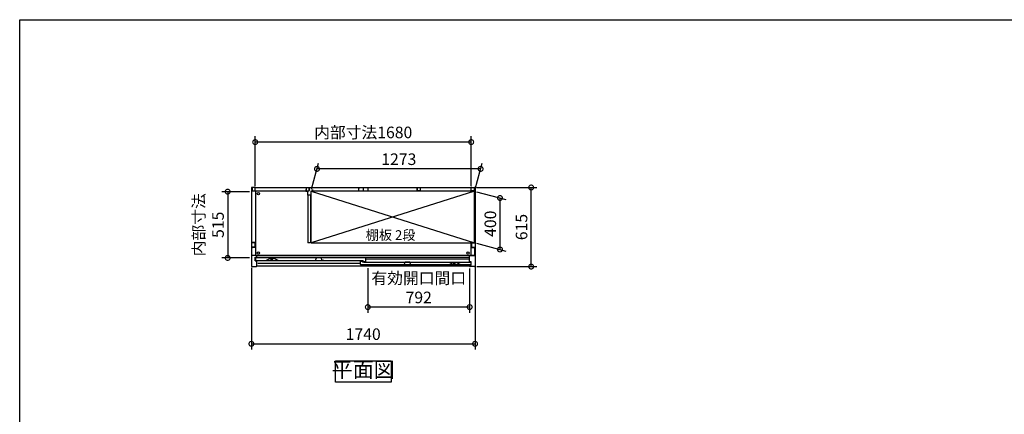
# Model space of a CAD drawing. Extents: x -1468 to 10600, y 6860 to 15353.
# Drawn here: x -1468 to 6192, y 12286 to 15353 of the extents above; entities that cross this region are included whole.
import ezdxf

# ---------------------------------------------------------------- set-up
doc = ezdxf.new("R2010")
doc.units = 0
doc.header["$LTSCALE"] = 20
doc.header["$PDMODE"] = 3
doc.header["$PDSIZE"] = 2
doc.linetypes.add('PHANTOM', pattern=[2.5, 1.25, -0.25, 0.25, -0.25, 0.25, -0.25])
doc.layers.get('0').update_dxf_attribs({"linetype": 'CONTINUOUS'})
doc.layers.get('DEFPOINTS').update_dxf_attribs({"linetype": 'CONTINUOUS'})
for name, color, linetype in [('仕様書枠', 230, 'CONTINUOUS'), ('寸法', 4, 'CONTINUOUS'), ('文字', 7, 'CONTINUOUS'), ('細線', 5, 'CONTINUOUS'), ('部品1', 7, 'CONTINUOUS')]:
    doc.layers.add(name, color=color, linetype=linetype)
doc.styles.add('STYLE1', font='isocp.shx', dxfattribs={"bigfont": 'bigfont.shx'})
doc.styles.add('STYLE2', font='MS PGothic.ttf')
doc.dimstyles.new('INABA_S30G', dxfattribs={"dimscale": 30, "dimtxt": 3, "dimasz": 2.5, "dimexe": 1.5, "dimexo": 0.5, "dimgap": 1, "dimtad": 3, "dimdec": 1, "dimdsep": 46, "dimtxsty": 'STYLE1', "dimblk1": 'DOTSMALL', "dimblk2": 'DOTSMALL', "dimsah": 1, "dimcen": 0, "dimclrt": 7, "dimadec": 0, "dimazin": 0, "dimtfac": 1, "dimtdec": 4, "dimtix": 1, "dimtmove": 0, "dimatfit": 3, "dimldrblk": 'DOTSMALL', "dimfxl": 1, "dimtolj": 1, "dimtzin": 0, "dimarcsym": 0})

# ---------------------------------------------------------------- blocks, each defined once
blk = doc.blocks.new('_DOTSMALL')
at = {"color": 0, "linetype": 'ByBlock', "ltscale": 50, "const_width": 0.5}
blk.add_lwpolyline([(-0.0625, 0, 1), (0.0625, 0, 1)], format="xyb", close=True, dxfattribs=at)
blk = doc.blocks.new('*D103')
at = {"layer": 'DEFPOINTS', "color": 0, "ltscale": 50}
for p in [(2071.5, 14049), (2511, 14049), (2074.4, 13434)]:
    blk.add_point(p, dxfattribs=at)
at = {"layer": '寸法', "color": 0, "lineweight": -2, "ltscale": 50}
for p, q in [((2086.5, 14049), (2556, 14049)), ((2511, 13434), (2511, 14049)), ((2089.4, 13434), (2556, 13434))]:
    blk.add_line(p, q, dxfattribs=at)
at = {"layer": '寸法', "color": 0, "lineweight": -2, "ltscale": 50, "xscale": 75, "yscale": 75, "zscale": 75}
for p, rotation in [((2511, 14049), 90), ((2511, 13434), 270)]:
    blk.add_blockref('_DOTSMALL', p, dxfattribs=dict(at, rotation=rotation))
at = {"layer": '寸法', "color": 7, "ltscale": 50, "insert": (2436, 13741.5), "char_height": 90, "attachment_point": 5, "rotation": 90, "style": 'STYLE1'}
blk.add_mtext('\\A1;615', dxfattribs=at)
blk = doc.blocks.new('*D104')
at = {"layer": 'DEFPOINTS', "color": 0, "ltscale": 50}
for p in [(364.4, 14402.1), (364.4, 14044), (2044.4, 14044)]:
    blk.add_point(p, dxfattribs=at)
at = {"layer": '寸法', "color": 0, "lineweight": -2, "ltscale": 50}
for p, q in [((364.4, 14059), (364.4, 14447.1)), ((2044.4, 14402.1), (364.4, 14402.1)), ((2044.4, 14059), (2044.4, 14447.1))]:
    blk.add_line(p, q, dxfattribs=at)
at = {"layer": '寸法', "color": 0, "lineweight": -2, "ltscale": 50, "xscale": 75, "yscale": 75, "zscale": 75, "rotation": 180}
blk.add_blockref('_DOTSMALL', (364.4, 14402.1), dxfattribs=at)
at = {"layer": '寸法', "color": 0, "lineweight": -2, "ltscale": 50, "xscale": 75, "yscale": 75, "zscale": 75}
blk.add_blockref('_DOTSMALL', (2044.4, 14402.1), dxfattribs=at)
at = {"layer": '寸法', "color": 7, "ltscale": 50, "insert": (1204.4, 14477.1), "char_height": 90, "attachment_point": 5, "style": 'STYLE1'}
blk.add_mtext('\\A1;内部寸法1680', dxfattribs=at)
blk = doc.blocks.new('*D105')
at = {"layer": 'DEFPOINTS', "color": 0, "ltscale": 50}
for p in [(2071.4, 14020), (2071.4, 13620), (2268.4, 13567.2)]:
    blk.add_point(p, dxfattribs=at)
at = {"layer": '寸法', "color": 0, "lineweight": -2, "ltscale": 50}
for p, q in [((2086.4, 14016), (2313.4, 13955.2)), ((2268.4, 13967.2), (2268.4, 13567.2)), ((2086.4, 13616), (2313.4, 13555.2))]:
    blk.add_line(p, q, dxfattribs=at)
at = {"layer": '寸法', "color": 0, "lineweight": -2, "ltscale": 50, "xscale": 75, "yscale": 75, "zscale": 75}
for p, rotation in [((2268.4, 13967.2), 90), ((2268.4, 13567.2), 270)]:
    blk.add_blockref('_DOTSMALL', p, dxfattribs=dict(at, rotation=rotation))
at = {"layer": '寸法', "color": 7, "ltscale": 50, "insert": (2193.4, 13767.2), "char_height": 90, "attachment_point": 5, "rotation": 90, "style": 'STYLE1'}
blk.add_mtext('\\A1;400', dxfattribs=at)
blk = doc.blocks.new('*D106')
at = {"layer": 'DEFPOINTS', "color": 0, "ltscale": 50}
for p in [(844.9, 14193.7), (798.4, 14020), (2071.4, 14020)]:
    blk.add_point(p, dxfattribs=at)
at = {"layer": '寸法', "color": 0, "lineweight": -2, "ltscale": 50}
for p, q in [((802.4, 14035), (857, 14238.7)), ((2117.9, 14193.7), (844.9, 14193.7)), ((2075.4, 14035), (2130, 14238.7))]:
    blk.add_line(p, q, dxfattribs=at)
at = {"layer": '寸法', "color": 0, "lineweight": -2, "ltscale": 50, "xscale": 75, "yscale": 75, "zscale": 75, "rotation": 180}
blk.add_blockref('_DOTSMALL', (844.9, 14193.7), dxfattribs=at)
at = {"layer": '寸法', "color": 0, "lineweight": -2, "ltscale": 50, "xscale": 75, "yscale": 75, "zscale": 75}
blk.add_blockref('_DOTSMALL', (2117.9, 14193.7), dxfattribs=at)
at = {"layer": '寸法', "color": 7, "ltscale": 50, "insert": (1481.4, 14268.8), "char_height": 90, "attachment_point": 5, "style": 'STYLE1'}
blk.add_mtext('\\A1;1273', dxfattribs=at)
blk = doc.blocks.new('*D107')
at = {"layer": 'DEFPOINTS', "color": 0, "ltscale": 50}
for p in [(334.4, 13439.6), (2074.4, 13449.8), (2074.4, 12833.7)]:
    blk.add_point(p, dxfattribs=at)
at = {"layer": '寸法', "color": 0, "lineweight": -2, "ltscale": 50}
for p, q in [((334.4, 13424.6), (334.4, 12788.7)), ((2074.4, 13434.8), (2074.4, 12788.7)), ((334.4, 12833.7), (2074.4, 12833.7))]:
    blk.add_line(p, q, dxfattribs=at)
at = {"layer": '寸法', "color": 0, "lineweight": -2, "ltscale": 50, "xscale": 75, "yscale": 75, "zscale": 75, "rotation": 180}
blk.add_blockref('_DOTSMALL', (334.4, 12833.7), dxfattribs=at)
at = {"layer": '寸法', "color": 0, "lineweight": -2, "ltscale": 50, "xscale": 75, "yscale": 75, "zscale": 75}
blk.add_blockref('_DOTSMALL', (2074.4, 12833.7), dxfattribs=at)
at = {"layer": '寸法', "color": 7, "ltscale": 50, "insert": (1204.4, 12908.7), "char_height": 90, "attachment_point": 5, "style": 'STYLE1'}
blk.add_mtext('\\A1;1740', dxfattribs=at)
blk = doc.blocks.new('*D108')
at = {"layer": 'DEFPOINTS', "color": 0, "ltscale": 50}
for p in [(334.4, 14016.5), (150.1, 13501.5), (334.4, 13501.5)]:
    blk.add_point(p, dxfattribs=at)
at = {"layer": '寸法', "color": 0, "lineweight": -2, "ltscale": 50}
for p, q in [((319.4, 14016.5), (105.1, 14016.5)), ((150.1, 14016.5), (150.1, 13501.5)), ((319.4, 13501.5), (105.1, 13501.5))]:
    blk.add_line(p, q, dxfattribs=at)
at = {"layer": '寸法', "color": 0, "lineweight": -2, "ltscale": 50, "xscale": 75, "yscale": 75, "zscale": 75}
for p, rotation in [((150.1, 14016.5), 90), ((150.1, 13501.5), 270)]:
    blk.add_blockref('_DOTSMALL', p, dxfattribs=dict(at, rotation=rotation))
at = {"layer": '寸法', "color": 7, "ltscale": 50, "insert": (0.1, 13759), "char_height": 90, "attachment_point": 5, "rotation": 90, "style": 'STYLE1'}
blk.add_mtext('\\A1;内部寸法\\P515', dxfattribs=at)
blk = doc.blocks.new('*D102')
at = {"layer": 'DEFPOINTS', "color": 0, "ltscale": 50}
for p in [(1240.4, 13437), (2032.4, 13434), (1240.4, 13119.2)]:
    blk.add_point(p, dxfattribs=at)
at = {"layer": '寸法', "color": 0, "lineweight": -2, "ltscale": 50}
for p, q in [((1240.4, 13422), (1240.4, 13074.2)), ((2032.4, 13419), (2032.4, 13074.2)), ((2032.4, 13119.2), (1240.4, 13119.2))]:
    blk.add_line(p, q, dxfattribs=at)
at = {"layer": '寸法', "color": 0, "lineweight": -2, "ltscale": 50, "xscale": 75, "yscale": 75, "zscale": 75, "rotation": 180}
blk.add_blockref('_DOTSMALL', (1240.4, 13119.2), dxfattribs=at)
at = {"layer": '寸法', "color": 0, "lineweight": -2, "ltscale": 50, "xscale": 75, "yscale": 75, "zscale": 75}
blk.add_blockref('_DOTSMALL', (2032.4, 13119.2), dxfattribs=at)
at = {"layer": '寸法', "color": 7, "ltscale": 50, "insert": (1636.4, 13269.2), "char_height": 90, "attachment_point": 5, "style": 'STYLE1'}
blk.add_mtext('\\A1;有効開口間口\\P792', dxfattribs=at)

msp = doc.modelspace()

# ---------------------------------------------------------------- linework, layer by layer
at = {"layer": '仕様書枠', "ltscale": 50}
for p, q in [((-1467.75, 7024.27), (-1467.75, 15353.47)), ((-1467.75, 15353.47), (10597.65, 15353.47))]:
    msp.add_line(p, q, dxfattribs=at)
at = {"layer": '細線', "ltscale": 50}
for p, q in [((798.39, 14020.02), (2071.39, 13620.02)), ((2071.39, 14020.02), (798.39, 13620.02)), ((2023.89, 13492.02), (1224.89, 13492.02)), ((1183.89, 13458.02), (384.89, 13458.02))]:
    msp.add_line(p, q, dxfattribs=at)
for centre in [(388.89, 14002.02), (388.89, 13539.02), (2019.89, 13539.02)]:
    msp.add_circle(centre, 9.25, dxfattribs=at)
at = {"layer": '部品1', "ltscale": 50}
for p, q in [((334.39, 14046.02), (334.39, 13437.02)), ((361.39, 14049.02), (337.39, 14049.02)), ((771.89, 14020.52), (337.39, 14020.52)), ((337.39, 13625.52), (337.39, 14020.52)), ((340.39, 14047.02), (340.39, 14023.02)), ((340.39, 14023.02), (364.39, 14023.02)), ((364.39, 14049.02), (2044.39, 14049.02)), ((364.39, 14023.02), (364.39, 14049.02)), ((365.89, 14020.52), (365.89, 13520.52)), ((758.39, 14032.52), (758.39, 14020.52)), ((758.39, 14020.52), (771.89, 14020.52)), ((760.39, 14047.02), (760.39, 14023.02)), ((760.39, 14023.02), (784.39, 14023.02)), ((771.89, 14020.52), (771.89, 13990.52)), ((784.39, 14049.02), (784.39, 14024.52)), ((784.39, 14023.02), (784.39, 14049.02)), ((796.89, 14020.52), (796.89, 13990.52)), ((810.39, 14020.52), (796.89, 14020.52)), ((2071.39, 14020.02), (798.39, 14020.02)), ((798.39, 13620.02), (798.39, 14020.02)), ((810.39, 14032.52), (810.39, 14020.52)), ((2071.39, 14020.52), (810.39, 14020.52)), ((1168.89, 14047.02), (1168.89, 14022.02)), ((1168.89, 14047.02), (1174.89, 14047.02)), ((1168.89, 14022.02), (1239.89, 14022.02)), ((1204.39, 14049.02), (1204.39, 14024.52)), ((1204.39, 14049.02), (1204.39, 14024.52)), ((1239.89, 14047.02), (1233.89, 14047.02)), ((1239.89, 14047.02), (1239.89, 14022.02)), ((1624.39, 14049.02), (1624.39, 14024.52)), ((1624.39, 14023.02), (1624.39, 14049.02)), ((1648.39, 14023.02), (1624.39, 14023.02)), ((1648.39, 14047.02), (1648.39, 14023.02)), ((2044.39, 14023.02), (2044.39, 14049.02)), ((2044.39, 14025.52), (2044.39, 14046.02)), ((2068.39, 14023.02), (2044.39, 14023.02)), ((2047.39, 14049.02), (2071.39, 14049.02)), ((2068.39, 14047.02), (2068.39, 14023.02)), ((2071.39, 13620.02), (2071.39, 14020.52)), ((2074.39, 14046.02), (2074.39, 13437.02)), ((796.89, 13990.52), (771.89, 13990.52)), ((773.39, 13990.52), (773.39, 13620.02)), ((795.39, 13990.52), (795.39, 13620.02)), ((362.34, 13619.02), (334.39, 13619.02)), ((362.34, 13584.02), (334.39, 13584.02)), ((337.39, 13520.52), (337.39, 13577.52)), ((365.89, 13620.52), (342.39, 13620.52)), ((365.89, 13582.52), (342.39, 13582.52)), ((362.34, 13619.02), (362.34, 13584.02)), ((795.39, 13620.02), (773.39, 13620.02)), ((798.39, 13620.02), (2071.39, 13620.02)), ((2042.89, 13620.02), (2042.89, 13520.52)), ((2042.89, 13582.52), (2066.39, 13582.52)), ((2046.44, 13619.02), (2046.44, 13584.02)), ((2046.44, 13619.02), (2074.39, 13619.02)), ((2046.44, 13584.02), (2074.39, 13584.02)), ((2071.39, 13577.52), (2071.39, 13520.52)), ((376.39, 13519.02), (334.39, 13519.02)), ((2071.39, 13520.52), (337.39, 13520.52)), ((364.39, 13506.02), (376.39, 13506.02)), ((364.39, 13478.02), (364.39, 13506.02)), ((2032.39, 13519.02), (376.39, 13519.02)), ((376.39, 13505.52), (376.39, 13519.02)), ((2032.39, 13505.52), (376.39, 13505.52)), ((2032.39, 13472.02), (2032.39, 13519.02)), ((2032.39, 13519.02), (2074.39, 13519.02)), ((337.39, 13434.02), (373.39, 13434.02)), ((364.39, 13478.02), (376.39, 13478.02)), ((376.39, 13437.02), (376.39, 13478.02)), ((2032.39, 13437.02), (376.39, 13437.02)), ((2044.39, 13472.02), (2032.39, 13472.02)), ((2044.39, 13444.02), (2032.39, 13444.02)), ((2032.39, 13437.02), (2032.39, 13444.02)), ((2071.39, 13434.02), (2035.39, 13434.02)), ((2044.39, 13444.02), (2044.39, 13472.02))]:
    msp.add_line(p, q, dxfattribs=at)
at = {"layer": '部品1'}
for p, q in [((365.89, 13502.42), (365.89, 13484.02)), ((381.29, 13503.02), (366.49, 13503.02)), ((368.89, 13481.02), (1204.89, 13481.02)), ((381.89, 13502.02), (381.89, 13502.42)), ((1208.89, 13502.02), (381.89, 13502.02)), ((446.02, 13481.08), (482.39, 13499.02)), ((482.39, 13499.02), (505.39, 13499.02)), ((541.77, 13481.08), (505.39, 13499.02)), ((1204.89, 13473.62), (1204.89, 13481.02)), ((1208.89, 13502.42), (1208.89, 13502.02)), ((1224.29, 13503.02), (1209.49, 13503.02)), ((1224.89, 13473.62), (1224.89, 13502.42)), ((1183.89, 13450.02), (1183.89, 13475.42)), ((1184.49, 13476.02), (1198.29, 13476.02)), ((2039.89, 13447.02), (1186.89, 13447.02)), ((1198.89, 13475.42), (1198.89, 13469.02)), ((1208.29, 13469.02), (1198.89, 13469.02)), ((1205.49, 13473.02), (1224.29, 13473.02)), ((1208.89, 13468.42), (1208.89, 13468.02)), ((1208.89, 13468.02), (2026.89, 13468.02)), ((1866.89, 13447.02), (1903.39, 13465.02)), ((1926.39, 13465.02), (1903.39, 13465.02)), ((1962.89, 13447.02), (1926.39, 13465.02)), ((2026.89, 13468.02), (2026.89, 13468.42)), ((2027.49, 13469.02), (2042.29, 13469.02)), ((2042.89, 13468.42), (2042.89, 13450.02))]:
    msp.add_line(p, q, dxfattribs=at)
at = {"layer": '部品1', "ltscale": 1.4}
for p, q in [((485.89, 13499.02), (485.89, 13498.3)), ((485.89, 13484.02), (485.89, 13485.74)), ((487.89, 13488.02), (487.89, 13496.02)), ((498.89, 13481.02), (488.89, 13481.02)), ((499.89, 13488.02), (499.89, 13496.02)), ((501.89, 13499.02), (501.89, 13498.3)), ((501.89, 13484.02), (501.89, 13485.74))]:
    msp.add_line(p, q, dxfattribs=at)
at = {"layer": '部品1', "ltscale": 5}
for p, q in [((821.59, 13482.32), (833.59, 13482.32)), ((833.59, 13482.32), (841.76, 13501.52)), ((876.56, 13501.82), (842.22, 13501.82)), ((875.39, 13502.02), (843.39, 13502.02)), ((885.19, 13482.32), (877.02, 13501.52)), ((897.19, 13482.32), (885.19, 13482.32)), ((1511.59, 13448.32), (1523.59, 13448.32)), ((1523.59, 13448.32), (1531.76, 13467.52)), ((1566.56, 13467.82), (1532.22, 13467.82)), ((1565.39, 13468.02), (1533.39, 13468.02)), ((1575.19, 13448.32), (1567.02, 13467.52)), ((1587.19, 13448.32), (1575.19, 13448.32))]:
    msp.add_line(p, q, dxfattribs=at)
at = {"layer": '部品1', "ltscale": 4}
msp.add_line((1205.49, 13473.02), (1224.29, 13473.02), dxfattribs=at)
at = {"layer": '部品1', "linetype": 'PHANTOM', "ltscale": 1.4}
for p, q in [((1906.89, 13465.02), (1906.89, 13464.3)), ((1906.89, 13450.02), (1906.89, 13451.74)), ((1908.89, 13454.02), (1908.89, 13462.02)), ((1919.89, 13447.02), (1909.89, 13447.02)), ((1920.89, 13454.02), (1920.89, 13462.02)), ((1922.89, 13465.02), (1922.89, 13464.3)), ((1922.89, 13450.02), (1922.89, 13451.74))]:
    msp.add_line(p, q, dxfattribs=at)
at = {"layer": '部品1', "ltscale": 50}
msp.add_lwpolyline([(987.92, 12700.45), (1420.86, 12700.45), (1420.86, 12536.08), (987.92, 12536.08)], close=True, dxfattribs=at)
for centre, radius, start, end in [((337.39, 14046.02), 3, 90, 180), ((361.39, 14046.02), 3, 0, 90), ((2047.39, 14046.02), 3, 90, 180), ((2071.39, 14046.02), 3, 0, 90), ((342.39, 13625.52), 5, 180, 270), ((342.39, 13577.52), 5, 90, 180), ((2066.39, 13577.52), 5, 0, 90), ((337.39, 13437.02), 3, 180, 270), ((373.39, 13437.02), 3, 270, 0), ((2035.39, 13437.02), 3, 180, 270), ((2071.39, 13437.02), 3, 270, 0)]:
    msp.add_arc(centre, radius, start, end, dxfattribs=at)
at = {"layer": '部品1'}
for centre, radius, start, end in [((366.49, 13502.42), 0.6, 90, 180), ((368.89, 13484.02), 3, 180, 270), ((381.29, 13502.42), 0.6, 0, 90), ((445.75, 13481.62), 0.6, 270, 296.250242), ((542.03, 13481.62), 0.6, 243.749758, 270), ((1209.49, 13502.42), 0.6, 90, 180), ((1224.29, 13502.42), 0.6, 0, 90), ((1184.49, 13475.42), 0.6, 90, 180), ((1186.89, 13450.02), 3, 180, 270), ((1198.29, 13475.42), 0.6, 0, 90), ((1205.49, 13473.62), 0.6, 180, 270), ((1208.29, 13468.42), 0.6, 0, 90), ((1224.29, 13473.62), 0.6, 270, 0), ((1866.75, 13447.62), 0.6, 270, 296.250242), ((1963.03, 13447.62), 0.6, 243.749758, 270), ((2027.49, 13468.42), 0.6, 90, 180), ((2039.89, 13450.02), 3, 270, 0), ((2042.29, 13468.42), 0.6, 0, 90)]:
    msp.add_arc(centre, radius, start, end, dxfattribs=at)
at = {"layer": '部品1', "ltscale": 1.4}
for centre, radius, start, end in [((486.19, 13498.3), 0.3, 180, 262.505283), ((486.19, 13485.74), 0.3, 97.494717, 180), ((488.89, 13484.02), 3, 180, 270), ((485.89, 13496.02), 2, 0, 82.505283), ((485.89, 13488.02), 2, 277.494717, 0), ((498.89, 13484.02), 3, 270, 0), ((501.89, 13496.02), 2, 97.494717, 180), ((501.89, 13488.02), 2, 180, 262.505283), ((501.59, 13498.3), 0.3, 277.494717, 0), ((501.59, 13485.74), 0.3, 0, 82.505283)]:
    msp.add_arc(centre, radius, start, end, dxfattribs=at)
at = {"layer": '部品1', "ltscale": 5}
for centre, start, end in [((842.22, 13501.32), 90, 156.943406), ((876.56, 13501.32), 23.056594, 90), ((1532.22, 13467.32), 90, 156.943406), ((1566.56, 13467.32), 23.056594, 90)]:
    msp.add_arc(centre, 0.5, start, end, dxfattribs=at)
at = {"layer": '部品1', "linetype": 'PHANTOM', "ltscale": 1.4}
for centre, radius, start, end in [((1907.19, 13464.3), 0.3, 180, 262.505283), ((1907.19, 13451.74), 0.3, 97.494717, 180), ((1909.89, 13450.02), 3, 180, 270), ((1906.89, 13462.02), 2, 0, 82.505283), ((1906.89, 13454.02), 2, 277.494717, 0), ((1919.89, 13450.02), 3, 270, 0), ((1922.89, 13462.02), 2, 97.494717, 180), ((1922.89, 13454.02), 2, 180, 262.505283), ((1922.59, 13464.3), 0.3, 277.494717, 0), ((1922.59, 13451.74), 0.3, 0, 82.505283)]:
    msp.add_arc(centre, radius, start, end, dxfattribs=at)

# ---------------------------------------------------------------- texts
at = {"layer": '文字', "color": 7, "ltscale": 50, "style": 'STYLE2'}
msp.add_text('棚板 2段', height=75, dxfattribs=at).set_placement((1224.31, 13641.72))
at = {"layer": '部品1', "color": 7, "ltscale": 50, "insert": (1204.39, 12618.27), "char_height": 120, "attachment_point": 5, "style": 'STYLE1'}
msp.add_mtext('平面図', dxfattribs=at)

# ---------------------------------------------------------------- dimensions: what is measured, and where the dimension line sits
at = {"layer": '寸法', "ltscale": 50}
for base, p1, p2, text, picture, middle in [((364.39, 14402.05), (2044.39, 14044.02), (364.39, 14044.02), '内部寸法<>', '*D104', (1204.39, 14477.05)), ((1240.39, 13119.2), (2032.39, 13434.02), (1240.39, 13437.02), '有効開口間口\\P<>', '*D102', (1636.39, 13269.23))]:
    dim = msp.add_linear_dim(base=base, p1=p1, p2=p2, text=text, dimstyle='INABA_S30G', dxfattribs=at)
    dim.commit()
    dim.dimension.update_dxf_attribs({"geometry": picture, "text_midpoint": middle})
for base, p1, p2, picture, middle in [((844.94, 14193.74), (2071.39, 14020.02), (798.39, 14020.02), '*D106', (1481.44, 14268.75)), ((2074.39, 12833.68), (334.39, 13439.63), (2074.39, 13449.78), '*D107', (1204.39, 12908.68))]:
    dim = msp.add_linear_dim(base=base, p1=p1, p2=p2, dimstyle='INABA_S30G', dxfattribs=at)
    dim.commit()
    dim.dimension.update_dxf_attribs({"geometry": picture, "text_midpoint": middle})
dim = msp.add_linear_dim(base=(150.1, 13501.52), p1=(334.39, 14016.52), p2=(334.39, 13501.52), angle=90, text='内部寸法\\P<>', dimstyle='INABA_S30G', dxfattribs=at)
dim.commit()
dim.dimension.update_dxf_attribs({"geometry": '*D108', "text_midpoint": (0.1, 13759.02)})
for base, p1, p2, picture, middle in [((2268.42, 13567.23), (2071.39, 14020.02), (2071.39, 13620.02), '*D105', (2193.42, 13767.23)), ((2511.05, 14049.02), (2074.39, 13434.02), (2071.51, 14049.02), '*D103', (2436.05, 13741.52))]:
    dim = msp.add_linear_dim(base=base, p1=p1, p2=p2, angle=90, dimstyle='INABA_S30G', dxfattribs=at)
    dim.commit()
    dim.dimension.update_dxf_attribs({"geometry": picture, "text_midpoint": middle})

doc.saveas('drawing.dxf')
